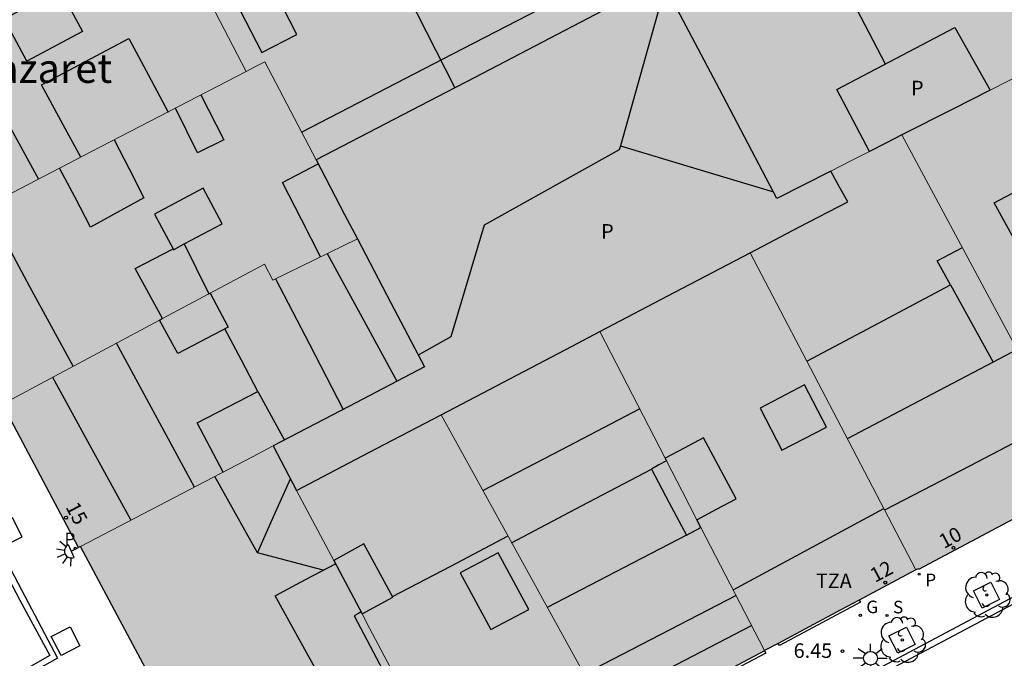
# Model space of a CAD drawing. Units: millimetres. Extents: x 582393 to 582745, y 4796540 to 4796791.
# Drawn here: x 582590 to 582641, y 4796624 to 4796657 of the extents above; entities that cross this region are included whole.
import ezdxf
from ezdxf.enums import TextEntityAlignment as Align

# ---------------------------------------------------------------- set-up
doc = ezdxf.new("R2010")
doc.units = ezdxf.units.MM
for name, color, linetype in [('020204', 9, 'Continuous'), ('020308', 9, 'Continuous'), ('060108', 9, 'Continuous'), ('060113', 4, 'Continuous'), ('060117', 9, 'Continuous'), ('060124', 9, 'Continuous'), ('080106', 1, 'Continuous'), ('080109', 9, 'Continuous'), ('080110', 9, 'Continuous'), ('080119', 7, 'Continuous'), ('080202', 9, 'Continuous'), ('080304', 9, 'Continuous'), ('080308', 9, 'Continuous'), ('080310', 9, 'Continuous'), ('080311', 9, 'Continuous'), ('100101', 9, 'Continuous'), ('100202', 3, 'Continuous'), ('210201', 9, 'Continuous'), ('210204', 9, 'Continuous'), ('210301', 9, 'Continuous'), ('210304', 9, 'Continuous'), ('230204', 9, 'Continuous'), ('230304', 9, 'Continuous'), ('250204', 9, 'Continuous'), ('250206', 9, 'Continuous'), ('990501', 21, 'Continuous'), ('990507', 41, 'Continuous')]:
    doc.layers.add(name, color=color, linetype=linetype)
for name, color, linetype, lineweight in [('080111', 7, 'Continuous', 30), ('080117', 7, 'Continuous', 20), ('080118', 9, 'Continuous', 30), ('080126', 7, 'Continuous', 30)]:
    doc.layers.add(name, color=color, linetype=linetype, lineweight=lineweight)
doc.styles.add('ARIAL', font='ARIAL.TTF', dxfattribs={"height": 1})
doc.styles.add('ARIALI', font='ARIALI.TTF', dxfattribs={"height": 1})
doc.styles.add('ROMANS', font='romans__.ttf', dxfattribs={"height": 1})

# ---------------------------------------------------------------- blocks, each defined once
blk = doc.blocks.new('BloquePortal')
blk.add_circle((0, 0), 0.075)
at = {"flags": 5}
blk.add_attdef('INDICE', text='', height=0.75, dxfattribs=at).set_placement((0, 0), align=Align.MIDDLE_CENTER)
blk = doc.blocks.new('COTAPU')
blk.add_circle((0, 0), 0.075)
blk = doc.blocks.new('REGAS')
blk.add_circle((0, 0), 0.055)
blk = doc.blocks.new('ARBOL')
blk.add_circle((0, 0), 0.0587)
for centre, radius, start, end in [((-0.28, 0.855), 0.3, 359.2878, 173.6078), ((0.097, 0.97), 0.21, 23.1565, 160.4665), ((0.438, 0.881), 0.24, 301.578, 139.328), ((-0.564, 0.381), 0.532, 92.28, 254.58), ((0.656, 0.288), 0.443, 319.8556, 114.7656), ((-0.091, 0.321), 0.12, 119.14, 310.56), ((0.819, -0.249), 0.383, 235.5275, 62.0275), ((-0.556, -0.339), 0.555, 142.64, 266.54), ((-0.039, -0.384), 0.21, 189.64, 323.88), ((-0.301, -0.676), 0.45, 213.78, 295.32), ((0.299, -0.624), 0.532, 224.67, 0.24)]:
    blk.add_arc(centre, radius, start, end)
blk = doc.blocks.new('FAROLA')
for p, q in [((-0.63, 0.51), (-0.255, 0.245)), ((0, 0.355), (0, 0.755)), ((-0.355, 0), (-0.895, 0)), ((0.605, 0.49), (0.276, 0.223)), ((0.355, 0), (0.855, 0)), ((-0.65, -0.52), (-0.255, -0.24)), ((0, -0.355), (0, -0.755)), ((0.585, -0.52), (0.256, -0.246))]:
    blk.add_line(p, q)
blk.add_circle((0, 0), 0.355)
blk = doc.blocks.new('SANEA')
blk.add_circle((0, 0), 0.055)
blk = doc.blocks.new('PLUVI1')
blk.add_circle((0, 0), 0.055)
blk = doc.blocks.new('FAREDE')
at = {"linetype": 'Continuous'}
for p, q in [((0.75, 0.7), (0.57, 0.322)), ((0.415, 0), (0, 0)), ((0.415, 0.36), (0.415, -0.351)), ((1.07, 0.411), (0.715, 0.19)), ((0.738, -0.699), (0.56, -0.32)), ((1.062, -0.416), (0.709, -0.191)), ((1.187, -0.005), (0.768, -0.001))]:
    blk.add_line(p, q, dxfattribs=at)
blk.add_arc((0.413, 0.004), 0.355, 270.4282, 89.5718, dxfattribs=at)

msp = doc.modelspace()

# ---------------------------------------------------------------- hatches: boundary and pattern name
at = {"layer": '990501'}
for points in [[(582612.247, 4796674.836), (582604.087, 4796670.551), (582612.941, 4796653.127), (582613.568, 4796653.454), (582621.347, 4796657.51), (582616.797, 4796666.173)], [(582602.176, 4796653.969), (582599.01, 4796660.078), (582595.846, 4796666.183), (582595.944, 4796666.235), (582595.927, 4796666.266), (582604.087, 4796670.551), (582612.941, 4796653.127), (582605.788, 4796649.398), (582604.462, 4796651.933), (582603.136, 4796654.468), (582602.656, 4796654.218)], [(582640.554, 4796653.006), (582639.639, 4796654.623), (582638.723, 4796656.241), (582632.635, 4796653.041), (582633.483, 4796651.443), (582634.332, 4796649.845), (582633.328, 4796649.336), (582632.324, 4796648.825), (582630.937, 4796648.12), (582629.551, 4796647.416), (582626.581, 4796653.054), (582623.612, 4796658.691), (582623.735, 4796658.755), (582625.93, 4796659.899), (582627.538, 4796660.737), (582629.146, 4796661.575), (582635.369, 4796664.819), (582641.593, 4796668.062), (582641.707, 4796668.122), (582643.379, 4796664.821), (582643.43, 4796664.845), (582643.793, 4796664.182), (582643.697, 4796664.13), (582645.585, 4796660.633), (582645.644, 4796660.665), (582646.02, 4796659.99), (582645.963, 4796659.96), (582647.702, 4796656.638), (582644.128, 4796654.822)], [(582602.176, 4796653.969), (582594.202, 4796649.828), (582585.269, 4796645.189), (582584.907, 4796645.862), (582585.048, 4796645.932), (582580.031, 4796655.385), (582580.823, 4796658.194), (582595.846, 4796666.183), (582599.01, 4796660.078)], [(582647.702, 4796656.638), (582651.439, 4796649.534), (582652.186, 4796648.114), (582653.173, 4796646.237), (582653.635, 4796645.359), (582655.707, 4796641.42), (582655.664, 4796641.409), (582655.716, 4796641.21), (582655.73, 4796641.154), (582655.745, 4796641.097), (582655.76, 4796641.041), (582655.774, 4796640.984), (582655.788, 4796640.928), (582655.802, 4796640.871), (582655.815, 4796640.814), (582655.828, 4796640.758), (582655.84, 4796640.701), (582655.851, 4796640.644), (582655.862, 4796640.588), (582655.872, 4796640.531), (582655.882, 4796640.474), (582655.89, 4796640.417), (582655.897, 4796640.36), (582655.903, 4796640.303), (582655.908, 4796640.246), (582655.912, 4796640.189), (582655.915, 4796640.132), (582655.916, 4796640.074), (582655.916, 4796640.017), (582655.913, 4796639.902), (582655.903, 4796639.787), (582655.897, 4796639.729), (582655.889, 4796639.671), (582655.879, 4796639.614), (582655.868, 4796639.556), (582655.856, 4796639.499), (582655.842, 4796639.442), (582655.827, 4796639.385), (582655.81, 4796639.329), (582655.792, 4796639.273), (582655.773, 4796639.217), (582655.752, 4796639.162), (582655.73, 4796639.108), (582655.706, 4796639.054), (582655.681, 4796639), (582655.655, 4796638.948), (582655.628, 4796638.896), (582655.599, 4796638.845), (582655.569, 4796638.795), (582655.538, 4796638.746), (582655.506, 4796638.697), (582655.445, 4796638.611), (582655.38, 4796638.529), (582655.35, 4796638.492), (582655.32, 4796638.456), (582655.288, 4796638.421), (582655.256, 4796638.387), (582655.223, 4796638.352), (582655.19, 4796638.319), (582655.156, 4796638.286), (582655.122, 4796638.253), (582655.087, 4796638.221), (582655.052, 4796638.189), (582655.017, 4796638.158), (582654.981, 4796638.127), (582654.945, 4796638.096), (582654.908, 4796638.066), (582654.871, 4796638.035), (582654.834, 4796638.005), (582654.797, 4796637.975), (582654.76, 4796637.945), (582654.723, 4796637.916), (582654.685, 4796637.886), (582654.648, 4796637.857), (582654.483, 4796637.727), (582654.538, 4796637.658), (582645.543, 4796632.894), (582640.771, 4796641.79), (582635.996, 4796650.69), (582638.627, 4796652.027), (582640.554, 4796653.006), (582644.128, 4796654.822)], [(582602.176, 4796653.969), (582602.656, 4796654.218), (582603.136, 4796654.468), (582604.462, 4796651.933), (582605.788, 4796649.398), (582607.254, 4796646.593), (582607.915, 4796645.33), (582605.732, 4796644.262), (582603.548, 4796643.194), (582603.116, 4796644.018), (582600.314, 4796642.522), (582600.246, 4796642.486), (582599.593, 4796643.816), (582598.98, 4796645.064), (582598.424, 4796644.768), (582598.404, 4796644.806), (582596.452, 4796643.802), (582597.156, 4796642.506), (582597.859, 4796641.212), (582597.697, 4796641.126), (582589.599, 4796636.803), (582585.35, 4796644.823), (582585.439, 4796644.871), (582585.269, 4796645.189), (582594.202, 4796649.828)], [(582636.715, 4796628.24), (582636.829, 4796628.301), (582636.846, 4796628.269), (582645.543, 4796632.894), (582640.771, 4796641.79), (582635.996, 4796650.69), (582635.164, 4796650.267), (582634.332, 4796649.845), (582633.328, 4796649.336), (582632.324, 4796648.825), (582632.763, 4796648.034), (582633.203, 4796647.243), (582630.685, 4796645.924), (582628.168, 4796644.604), (582632.442, 4796636.422)], [(582589.599, 4796636.803), (582593.526, 4796629.389), (582593.637, 4796629.448), (582602.505, 4796634.083), (582603.567, 4796634.638), (582607.469, 4796636.678), (582611.372, 4796638.718), (582609.644, 4796642.024), (582607.915, 4796645.33), (582605.732, 4796644.262), (582603.548, 4796643.194), (582603.116, 4796644.018), (582600.314, 4796642.522), (582601.244, 4796640.77), (582598.644, 4796639.411), (582597.697, 4796641.126)], [(582633.797, 4796626.681), (582636.715, 4796628.24), (582632.442, 4796636.422), (582628.168, 4796644.604), (582624.288, 4796642.571), (582620.408, 4796640.538), (582623.781, 4796634.011), (582624.772, 4796634.53), (582625.763, 4796635.05), (582627.451, 4796631.906), (582626.439, 4796631.368), (582625.426, 4796630.829), (582625.633, 4796630.429), (582628.917, 4796624.074), (582629.616, 4796624.448), (582632.817, 4796626.157)], [(582628.917, 4796624.074), (582628.903, 4796624.067), (582625.057, 4796622.012), (582621.198, 4796619.952), (582616.715, 4796628.102), (582612.233, 4796636.253), (582618.993, 4796639.796), (582620.408, 4796640.538), (582623.781, 4796634.011), (582623.855, 4796633.869), (582623.465, 4796633.656), (582623.075, 4796633.442), (582623.979, 4796631.74), (582624.883, 4796630.039), (582625.633, 4796630.429)], [(582608.154, 4796625.966), (582609.746, 4796626.834), (582608.243, 4796629.579), (582606.691, 4796628.732), (582604.778, 4796632.348), (582608.509, 4796634.302), (582612.233, 4796636.253), (582616.715, 4796628.102), (582621.198, 4796619.952), (582621.247, 4796619.859), (582621.254, 4796619.846), (582613.564, 4796615.743), (582613.521, 4796615.823), (582608.543, 4796625.231)], [(582613.521, 4796615.823), (582612.644, 4796615.356), (582611.126, 4796614.547), (582605.677, 4796611.643), (582605.599, 4796611.601), (582602.648, 4796612.543), (582599.283, 4796618.855), (582593.637, 4796629.448), (582602.505, 4796634.083), (582603.567, 4796634.638), (582604.778, 4796632.348), (582606.691, 4796628.732), (582608.154, 4796625.966), (582608.543, 4796625.231)]]:
    msp.add_hatch(color=256, dxfattribs=at).paths.add_polyline_path(points)
at = {"layer": '990507'}
for points in [[(582623.612, 4796658.691), (582626.581, 4796653.054), (582629.551, 4796647.416), (582630.937, 4796648.12), (582632.324, 4796648.825), (582632.763, 4796648.034), (582633.203, 4796647.243), (582630.685, 4796645.924), (582628.168, 4796644.604), (582624.288, 4796642.571), (582620.408, 4796640.538), (582618.993, 4796639.796), (582612.233, 4796636.253), (582608.509, 4796634.302), (582604.778, 4796632.348), (582603.567, 4796634.638), (582607.469, 4796636.678), (582611.372, 4796638.718), (582609.644, 4796642.024), (582607.915, 4796645.33), (582607.254, 4796646.593), (582605.788, 4796649.398), (582612.941, 4796653.127), (582613.568, 4796653.454), (582621.347, 4796657.51), (582622.48, 4796658.1)], [(582640.554, 4796653.006), (582638.627, 4796652.027), (582635.996, 4796650.69), (582635.164, 4796650.267), (582634.332, 4796649.845), (582633.483, 4796651.443), (582632.635, 4796653.041), (582638.723, 4796656.241), (582639.639, 4796654.623)], [(582597.859, 4796641.212), (582597.156, 4796642.506), (582596.452, 4796643.802), (582598.404, 4796644.806), (582598.424, 4796644.768), (582598.98, 4796645.064), (582599.593, 4796643.816), (582600.246, 4796642.486)], [(582600.246, 4796642.486), (582600.314, 4796642.522), (582601.244, 4796640.77), (582598.644, 4796639.411), (582597.697, 4796641.126), (582597.859, 4796641.212)], [(582625.426, 4796630.829), (582626.439, 4796631.368), (582627.451, 4796631.906), (582625.763, 4796635.05), (582624.772, 4796634.53), (582623.781, 4796634.011), (582623.855, 4796633.869), (582624.663, 4796632.306)], [(582623.855, 4796633.869), (582623.465, 4796633.656), (582623.075, 4796633.442), (582623.979, 4796631.74), (582624.883, 4796630.039), (582625.633, 4796630.429), (582625.426, 4796630.829), (582624.663, 4796632.306)], [(582608.243, 4796629.579), (582606.691, 4796628.732), (582608.154, 4796625.966), (582609.746, 4796626.834)]]:
    msp.add_hatch(color=256, dxfattribs=at).paths.add_polyline_path(points)

# ---------------------------------------------------------------- linework, layer by layer
at = {"layer": '060108'}
for points in [[(582606.042, 4796607.874, 6.701), (582610.372, 4796610.169, 6.701), (582610.947, 4796610.494, 6.626), (582613.4, 4796611.814, 6.604), (582613.957, 4796612.101, 6.662), (582633.945, 4796622.698, 6.411), (582654.617, 4796633.701, 6.2), (582655.315, 4796634.067, 6.107), (582661.177, 4796637.172, 6.106), (582663.474, 4796638.41, 6.115), (582675.006, 4796644.527, 6.035), (582675.664, 4796644.879, 6.127), (582688.006, 4796651.451, 5.994), (582691.565, 4796653.37, 5.896), (582708.816, 4796662.557, 5.769), (582713.412, 4796664.933, 5.688), (582719.274, 4796668.081, 5.623)], [(582584.609, 4796638.589, 6.645), (582590.764, 4796626.894, 6.679), (582592.45, 4796623.678, 6.685), (582590.707, 4796622.704, 6.728)]]:
    msp.add_polyline3d(points, dxfattribs=at)
at = {"layer": '060113'}
for points in [[(582606.226, 4796607.61, 6.573), (582616.87, 4796613.274, 6.504), (582668.049, 4796640.46, 6.014), (582669.427, 4796641.199, 6.01), (582675.147, 4796644.262, 5.965), (582675.805, 4796644.614, 6.057), (582688.148, 4796651.187, 5.924), (582691.707, 4796653.106, 5.826), (582715.798, 4796665.876, 5.637), (582719.383, 4796667.836, 5.655), (582719.274, 4796668.081, 5.623)], [(582584.46, 4796638.207, 6.546), (582590.508, 4796626.676, 6.613), (582592.04, 4796623.829, 6.647), (582590.329, 4796622.844, 6.728)]]:
    msp.add_polyline3d(points, dxfattribs=at)
at = {"layer": '060117'}
msp.add_polyline3d([(582628.903, 4796624.067, 6.555), (582628.972, 4796623.939, 6.625), (582621.247, 4796619.859, 6.619)], dxfattribs=at)
at = {"layer": '060124'}
msp.add_polyline3d([(582633.797, 4796626.681, 6.488), (582633.859, 4796626.569, 6.568), (582629.674, 4796624.34, 6.553), (582629.616, 4796624.448, 6.545)], dxfattribs=at)
at = {"layer": '080106'}
msp.add_polyline3d([(582616.755, 4796626.203, 29.223), (582615.178, 4796629.128, 30.588), (582613.219, 4796628.083, 30.567), (582614.796, 4796625.157, 29.202), (582616.755, 4796626.203, 29.223)], dxfattribs=at)
at = {"layer": '080109'}
for points in [[(582630.911, 4796662.497, 29.919), (582633.029, 4796658.409, 29.869), (582635.131, 4796654.353, 29.819)], [(582602.78, 4796637.443, 34.527), (582601.93, 4796639.063, 34.447), (582601.08, 4796640.684, 34.366)], [(582615.853, 4796629.639, 34.693), (582619.464, 4796631.54, 34.662), (582623.075, 4796633.442, 34.631)], [(582602.755, 4796629.115, 29.207), (582600.565, 4796633.069, 29.207)], [(582602.755, 4796629.115, 29.207), (582603.623, 4796631.059, 28.541), (582604.466, 4796632.948, 27.894)], [(582609.73, 4796626.863, 30.657), (582612.723, 4796628.441, 30.66), (582615.661, 4796629.99, 30.663)], [(582606.148, 4796628.223, 29.806), (582602.755, 4796629.115, 29.207)]]:
    msp.add_polyline3d(points, dxfattribs=at)
at = {"layer": '080110'}
for points in [[(582600.476, 4796659.826, 32.463), (582602.984, 4796654.95, 32.476), (582604.796, 4796655.882, 32.403), (582602.288, 4796660.758, 32.39), (582600.476, 4796659.826, 32.463)], [(582605.033, 4796650.84, 30.555), (582612.842, 4796654.885, 30.557), (582620.612, 4796658.909, 30.559)], [(582623.778, 4796658.376, 10.641), (582621.478, 4796650.124, 10.593)], [(582589.7, 4796656.69, 32.459), (582592.571, 4796658.214, 32.459), (582593.732, 4796656.026, 32.459), (582590.861, 4796654.502, 32.459), (582589.7, 4796656.69, 32.459)], [(582593.642, 4796649.537, 31.579), (582592.631, 4796651.406, 31.579), (582591.62, 4796653.274, 31.579), (582596.116, 4796655.666, 30.563), (582597.13, 4796653.77, 30.554), (582598.144, 4796651.875, 30.545)], [(582599.833, 4796652.753, 32.231), (582601.028, 4796650.434, 32.243), (582599.66, 4796649.762, 31.871), (582599.097, 4796650.92, 31.898), (582598.534, 4796652.078, 31.925)], [(582585.692, 4796649.714, 30.323), (582589.636, 4796651.754, 31.763), (582591.461, 4796648.404, 31.763)], [(582595.372, 4796650.435, 32.161), (582596.136, 4796648.938, 31.954), (582596.9, 4796647.442, 31.747), (582594.148, 4796645.938, 31.751), (582593.352, 4796647.455, 31.992), (582592.555, 4796648.972, 32.233)], [(582621.478, 4796650.124, 10.593), (582621.419, 4796649.914, 10.592), (582614.443, 4796646.034, 10.656), (582612.731, 4796640.274, 10.584), (582611.05, 4796639.333, 10.584)], [(582621.478, 4796650.124, 5.034), (582625.427, 4796648.938, 4.977), (582629.375, 4796647.751, 4.92)], [(582606.016, 4796644.401, 31.647), (582605.034, 4796646.322, 31.647), (582604.052, 4796648.242, 31.647), (582605.889, 4796649.204, 31.647)], [(582598.98, 4796645.064, 35.356), (582600.94, 4796646.106, 35.303), (582599.96, 4796647.948, 35.315), (582597.444, 4796646.61, 35.383), (582598.404, 4796644.806, 35.372)], [(582593.245, 4796638.749, 31.743), (582591.024, 4796642.859, 31.744), (582588.779, 4796647.012, 31.745)], [(582606.359, 4796644.569, 31.163), (582608.154, 4796641.272, 31.163), (582609.949, 4796637.974, 31.163)], [(582638.494, 4796642.959, 34.26), (582637.811, 4796644.194, 34.155), (582638.462, 4796644.538, 34.397), (582639.113, 4796644.881, 34.64)], [(582603.686, 4796643.262, 33.063), (582605.435, 4796639.895, 33.063), (582607.183, 4796636.528, 33.063)], [(582631.091, 4796639.01, 34.343), (582634.793, 4796640.984, 34.315), (582638.494, 4796642.959, 34.287)], [(582638.494, 4796642.959, 34.26), (582640.702, 4796638.967, 34.6)], [(582599.504, 4796632.515, 33.063), (582597.494, 4796636.23, 33.063), (582595.485, 4796639.945, 33.063)], [(582641.938, 4796639.617, 34.885), (582640.702, 4796638.967, 34.854)], [(582640.702, 4796638.967, 34.854), (582637.559, 4796637.314, 34.776), (582633.179, 4796635.01, 34.667)], [(582592.19, 4796638.186, 30.823), (582594.198, 4796634.509, 30.829), (582596.223, 4796630.8, 30.834)], [(582600.98, 4796633.286, 33.867), (582599.644, 4796635.827, 33.867), (582602.78, 4796637.443, 34.527), (582604.143, 4796634.94, 34.539)], [(582629.811, 4796634.418, 33.615), (582632.103, 4796635.61, 33.594), (582630.971, 4796637.786, 33.603), (582628.679, 4796636.594, 33.624), (582629.811, 4796634.418, 33.615)], [(582614.378, 4796632.333, 34.403), (582618.421, 4796634.446, 34.403), (582622.464, 4796636.56, 34.403)], [(582643.923, 4796635.914, 31.379), (582639.514, 4796633.618, 31.379), (582635.106, 4796631.322, 31.379)], [(582627.294, 4796627.215, 31.825), (582631.177, 4796629.312, 31.825), (582635.06, 4796631.41, 31.824)], [(582624.883, 4796630.039, 34.397), (582621.674, 4796628.368, 34.398), (582617.706, 4796626.302, 34.399)], [(582608.1, 4796626.069, 30.639), (582607.935, 4796625.975, 30.639), (582607.747, 4796625.867, 30.639), (582609.715, 4796622.123, 30.635), (582607.067, 4796620.747, 29.135), (582603.675, 4796626.907, 29.135), (582605.237, 4796627.738, 29.571), (582606.782, 4796628.56, 30.003)], [(582627.447, 4796626.919, 31.895), (582623.529, 4796624.889, 31.895), (582619.602, 4796622.855, 31.895)], [(582620.447, 4796621.317, 29.707), (582624.363, 4796623.356, 29.711), (582628.244, 4796625.377, 29.715)]]:
    msp.add_polyline3d(points, dxfattribs=at)
msp.add_polyline3d([(582644.278, 4796640.783, 34.028), (582640.755, 4796647.193, 34.123), (582644.659, 4796649.257, 34.475), (582648.122, 4796642.873, 34.471), (582645.052, 4796641.203, 34.601)], close=True, dxfattribs=at)
at = {"layer": '080111'}
for points in [[(582593.637, 4796629.448, 6.778), (582593.526, 4796629.389, 6.781), (582589.599, 4796636.803, 6.79)], [(582645.543, 4796632.894, 6.361), (582636.846, 4796628.269, 6.435), (582636.829, 4796628.301, 6.446), (582636.715, 4796628.24, 6.448)], [(582599.283, 4796618.855, 6.83), (582593.637, 4796629.448, 6.778)], [(582636.715, 4796628.24, 6.448), (582633.797, 4796626.681, 6.487)], [(582633.797, 4796626.681, 6.487), (582632.817, 4796626.157, 6.501), (582629.616, 4796624.448, 6.544)], [(582629.616, 4796624.448, 6.544), (582628.917, 4796624.074, 6.554)], [(582628.903, 4796624.067, 6.554), (582625.057, 4796622.012, 6.607), (582621.198, 4796619.952, 6.66)], [(582628.917, 4796624.074, 6.554), (582628.903, 4796624.067, 6.554)]]:
    msp.add_polyline3d(points, dxfattribs=at)
at = {"layer": '080117'}
for points in [[(582595.846, 4796666.183, 30.347), (582599.01, 4796660.078, 30.711), (582602.176, 4796653.969, 31.076)], [(582647.702, 4796656.638, 28.001), (582644.128, 4796654.822, 27.817), (582640.554, 4796653.006, 27.634)], [(582605.788, 4796649.398, 25.119), (582604.462, 4796651.933, 25.119), (582603.136, 4796654.468, 25.119), (582602.656, 4796654.218, 31.943), (582602.176, 4796653.969, 31.952)], [(582585.269, 4796645.189, 32.246), (582594.202, 4796649.828, 32.091), (582602.176, 4796653.969, 31.952)], [(582645.543, 4796632.894, 27.555), (582640.771, 4796641.79, 28.491), (582635.996, 4796650.69, 29.428)], [(582634.332, 4796649.845, 27.315), (582633.328, 4796649.336, 27.263), (582632.324, 4796648.825, 27.212)], [(582607.915, 4796645.33, 30.781), (582605.732, 4796644.262, 31.278), (582603.548, 4796643.194, 31.775), (582603.116, 4796644.018, 31.731), (582600.314, 4796642.522, 31.739)], [(582636.715, 4796628.24, 30.455), (582632.442, 4796636.422, 31.125), (582628.168, 4796644.604, 31.794)], [(582600.246, 4796642.486, 31.739), (582597.859, 4796641.212, 31.746)], [(582597.697, 4796641.126, 31.747), (582589.599, 4796636.803, 31.77)], [(582623.781, 4796634.011, 27.039), (582620.408, 4796640.538, 26.984)], [(582612.233, 4796636.253, 27.712), (582616.715, 4796628.102, 26.775), (582621.198, 4796619.952, 25.839)], [(582593.637, 4796629.448, 28.041), (582602.505, 4796634.083, 28.924), (582603.567, 4796634.638, 29.03)], [(582625.426, 4796630.829, 27.066), (582624.663, 4796632.306, 27.055), (582623.855, 4796633.869, 27.042)], [(582606.691, 4796628.732, 27.461), (582604.778, 4796632.348, 27.883)], [(582628.917, 4796624.074, 27.126), (582625.633, 4796630.429, 27.071)], [(582613.521, 4796615.823, 25.859), (582608.543, 4796625.231, 27.011), (582608.154, 4796625.966, 27.101)]]:
    msp.add_polyline3d(points, dxfattribs=at)
at = {"layer": '080118', "flags": 128}
msp.add_lwpolyline([(582604.087, 4796670.551), (582612.941, 4796653.127)], dxfattribs=at)
at = {"layer": '080119'}
for points in [[(582634.332, 4796649.845, 28.822), (582633.483, 4796651.443, 28.853), (582632.635, 4796653.041, 28.883), (582638.723, 4796656.241, 29.283), (582639.639, 4796654.623, 29.283), (582640.554, 4796653.006, 29.283)], [(582640.554, 4796653.006, 29.283), (582638.627, 4796652.027, 27.535), (582635.996, 4796650.69, 27.4)], [(582635.996, 4796650.69, 27.4), (582635.164, 4796650.267, 27.357), (582634.332, 4796649.845, 28.822)], [(582597.859, 4796641.212, 31.746), (582597.156, 4796642.506, 31.703), (582596.452, 4796643.802, 31.703), (582598.404, 4796644.806, 32.675), (582598.424, 4796644.768, 35.371), (582598.98, 4796645.064, 32.683)], [(582598.98, 4796645.064, 32.683), (582599.593, 4796643.816, 32.687), (582600.246, 4796642.486, 31.739)], [(582600.314, 4796642.522, 34.447), (582601.244, 4796640.77, 34.455), (582598.644, 4796639.411, 33.735), (582597.697, 4796641.126, 33.809)], [(582600.246, 4796642.486, 31.739), (582600.314, 4796642.522, 34.447)], [(582597.697, 4796641.126, 33.809), (582597.859, 4796641.212, 31.746)], [(582625.763, 4796635.05, 32.543), (582624.772, 4796634.53, 32.543), (582623.781, 4796634.011, 32.543)], [(582625.426, 4796630.829, 27.068), (582626.439, 4796631.368, 32.641), (582627.451, 4796631.906, 32.539), (582625.763, 4796635.05, 32.543)], [(582623.855, 4796633.869, 34.631), (582623.465, 4796633.656, 34.631), (582623.075, 4796633.442, 34.631), (582623.979, 4796631.74, 34.631), (582624.883, 4796630.039, 34.631), (582625.633, 4796630.429, 27.07)], [(582623.781, 4796634.011, 32.543), (582623.855, 4796633.869, 34.631)], [(582625.633, 4796630.429, 27.07), (582625.426, 4796630.829, 27.068)], [(582608.243, 4796629.579, 29.763), (582606.691, 4796628.732, 29.77)], [(582608.154, 4796625.966, 30.947), (582609.746, 4796626.834, 30.939), (582608.243, 4796629.579, 29.763)], [(582606.691, 4796628.732, 29.77), (582608.154, 4796625.966, 30.947)]]:
    msp.add_polyline3d(points, dxfattribs=at)
at = {"layer": '080126'}
for points in [[(582632.324, 4796648.825, 27.212), (582630.937, 4796648.12, 27.141), (582629.551, 4796647.416, 27.099), (582626.581, 4796653.054, 27.099), (582623.612, 4796658.691, 26.207)], [(582621.347, 4796657.51, 26.296), (582613.568, 4796653.454, 26.603), (582612.941, 4796653.127, 26.628)], [(582612.941, 4796653.127, 26.628), (582605.788, 4796649.398, 25.119)], [(582605.788, 4796649.398, 25.119), (582607.254, 4796646.593, 25.119), (582607.915, 4796645.33, 25.119)], [(582628.168, 4796644.604, 27.855), (582630.685, 4796645.924, 27.855), (582633.203, 4796647.243, 30.967), (582632.763, 4796648.034, 30.967), (582632.324, 4796648.825, 27.212)], [(582607.915, 4796645.33, 25.119), (582609.644, 4796642.024, 25.119), (582611.372, 4796638.718, 29.807), (582607.469, 4796636.678, 29.419), (582603.567, 4796634.638, 28.164)], [(582620.408, 4796640.538, 27.855), (582624.288, 4796642.571, 27.855), (582628.168, 4796644.604, 27.855)], [(582612.233, 4796636.253, 27.855), (582618.993, 4796639.796, 27.855), (582620.408, 4796640.538, 27.855)], [(582604.778, 4796632.348, 27.855), (582608.509, 4796634.302, 27.855), (582612.233, 4796636.253, 27.855)], [(582603.567, 4796634.638, 28.164), (582604.778, 4796632.348, 27.855)]]:
    msp.add_polyline3d(points, dxfattribs=at)
at = {"layer": '100101'}
for points in [[(582590.115, 4796630.93, 6.709), (582589.146, 4796630.437, 6.696), (582589.657, 4796629.462, 6.709), (582590.626, 4796629.955, 6.693)], [(582593.09, 4796625.299, 6.713), (582593.601, 4796624.324, 6.697), (582592.632, 4796623.831, 6.713), (582592.121, 4796624.806, 6.7)]]:
    msp.add_polyline3d(points, close=True, dxfattribs=at)
for points in [[(582639.69, 4796627.16, 6.379), (582640.586, 4796627.611, 6.378), (582641.037, 4796626.715, 6.378), (582640.141, 4796626.264, 6.379), (582639.69, 4796627.16, 6.379)], [(582635.33, 4796624.837, 6.422), (582636.226, 4796625.288, 6.421), (582636.677, 4796624.392, 6.421), (582635.781, 4796623.941, 6.422), (582635.33, 4796624.837, 6.422)]]:
    msp.add_polyline3d(points, dxfattribs=at)

# ---------------------------------------------------------------- block references
at = {"layer": '020204', "rotation": 359.9987685839998}
msp.add_blockref('COTAPU', (582632.934, 4796624.045, 6.45), dxfattribs=at)
at = {"layer": '080202', "rotation": 359.9987685839998}
for p in [(582592.883, 4796630.936), (582638.655, 4796629.385), (582635.137, 4796627.588)]:
    msp.add_blockref('BloquePortal', p, dxfattribs=at)
at = {"layer": '100202', "rotation": 359.9987685839998}
for p in [(582640.377, 4796626.952, 6.327), (582636.017, 4796624.629, 6.37)]:
    msp.add_blockref('ARBOL', p, dxfattribs=at)
at = {"layer": '210201', "rotation": 359.9987685839998}
for p in [(582593.357, 4796629.355, 6.764), (582636.89, 4796628.02, 6.422)]:
    msp.add_blockref('PLUVI1', p, dxfattribs=at)
at = {"layer": '210204', "rotation": 359.9987685839998}
msp.add_blockref('SANEA', (582635.231, 4796625.891, 6.422), dxfattribs=at)
at = {"layer": '230204', "rotation": 359.9987685839998}
msp.add_blockref('REGAS', (582633.854, 4796625.899, 6.461), dxfattribs=at)
at = {"layer": '250204', "rotation": 204.5700685121958}
msp.add_blockref('FAREDE', (582593.526, 4796629.389, 6.781), dxfattribs=at)
at = {"layer": '250206', "rotation": 359.9987685839998}
msp.add_blockref('FAROLA', (582634.378, 4796623.678, 6.422), dxfattribs=at)

# ---------------------------------------------------------------- texts
at = {"layer": '020308', "style": 'ARIAL'}
msp.add_text('6.45', height=0.75, rotation=359.9988, dxfattribs=at).set_placement((582630.412, 4796623.7, 6.45))
at = {"layer": '080304', "style": 'ARIALI'}
msp.add_text('Nazaret', height=1.5, rotation=359.9988, dxfattribs=at).set_placement((582587.812, 4796653.377))
at = {"layer": '080308', "style": 'ARIALI'}
for s, rotation, p in [('15', 297.9718, (582592.839, 4796631.49)), ('10', 28.1088, (582638.163, 4796629.313)), ('12', 28.1088, (582634.612, 4796627.567))]:
    msp.add_text(s, height=0.75, rotation=rotation, dxfattribs=at).set_placement(p)
at = {"layer": '080310', "style": 'ARIAL'}
for p in [(582636.467, 4796652.738), (582620.483, 4796645.339)]:
    msp.add_text('P', height=0.75, rotation=359.9988, dxfattribs=at).set_placement(p)
at = {"layer": '080311', "style": 'ARIAL'}
msp.add_text('TZA', height=0.75, rotation=359.9988, dxfattribs=at).set_placement((582631.559, 4796627.3))
at = {"layer": '210301', "style": 'ROMANS'}
for p in [(582592.804, 4796629.507, 6.764), (582637.199, 4796627.4, 6.422)]:
    msp.add_text('P', height=0.65, rotation=359.9988, dxfattribs=at).set_placement(p)
at = {"layer": '210304', "style": 'ROMANS'}
msp.add_text('S', height=0.65, rotation=359.9988, dxfattribs=at).set_placement((582635.537, 4796625.997, 6.422))
at = {"layer": '230304', "style": 'ROMANS'}
msp.add_text('G', height=0.65, rotation=359.9988, dxfattribs=at).set_placement((582634.16, 4796626.005, 6.461))

doc.saveas('drawing.dxf')
